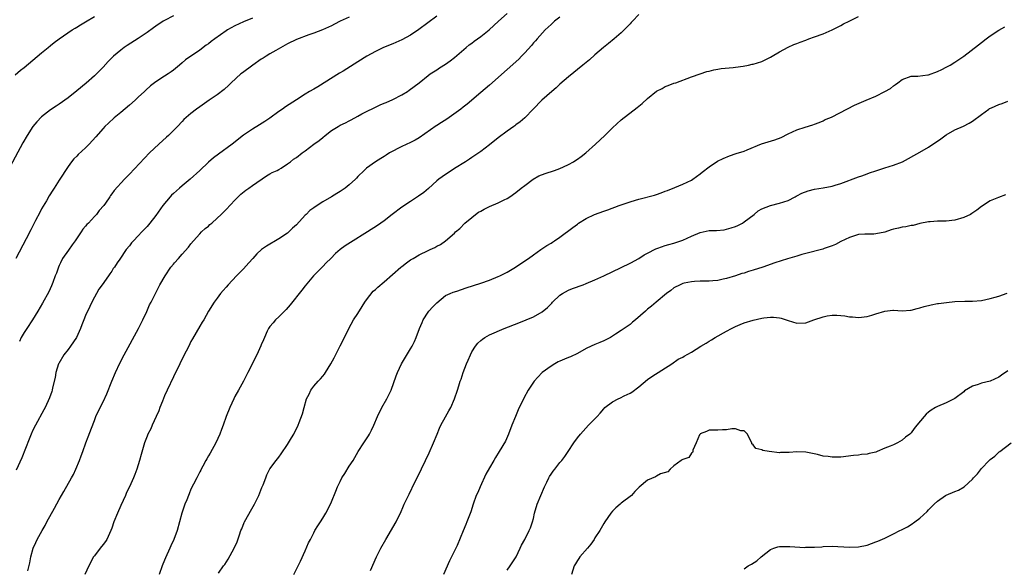
# Model space of a CAD drawing. Units: inches. Extents: x 2505289 to 2508000, y 1515000 to 1518000.
# Drawn here: x 2507164 to 2507388, y 1515600 to 1515725 of the extents above; entities that cross this region are included whole.
import ezdxf

# ---------------------------------------------------------------- set-up
doc = ezdxf.new("R2010")
doc.units = ezdxf.units.IN
doc.header["$MEASUREMENT"] = 0
doc.layers.add('LD25051515_10ft', color=72, linetype='Continuous')

msp = doc.modelspace()

# ---------------------------------------------------------------- linework, layer by layer
at = {"layer": 'LD25051515_10ft'}
for points, elevation in [([(2507199, 1515726.24), (2507197, 1515725.18), (2507196.7, 1515725), (2507195, 1515723.87), (2507194.49, 1515723.51), (2507193, 1515722.43), (2507191, 1515721.08), (2507188.51, 1515719.49), (2507187.81, 1515719), (2507187, 1515718.39), (2507185.35, 1515717), (2507185.17, 1515716.83), (2507184.18, 1515715.82), (2507183, 1515714.55), (2507181.48, 1515713), (2507181, 1515712.55), (2507179.12, 1515710.88), (2507177, 1515709.15), (2507175, 1515707.58), (2507173, 1515706.11), (2507172.32, 1515705.68), (2507171, 1515704.8), (2507169, 1515703.21), (2507167.9, 1515702.1), (2507167, 1515701), (2507165.7, 1515699), (2507164.72, 1515697.28), (2507161.21, 1515690.79)], 8110), ([(2507163, 1515712.75), (2507164.18, 1515713.82), (2507165, 1515714.47), (2507169, 1515717.8), (2507170.47, 1515719), (2507171, 1515719.46), (2507171.88, 1515720.12), (2507173, 1515721), (2507175.96, 1515723), (2507176.6, 1515723.4), (2507177, 1515723.63), (2507177.81, 1515724.19), (2507179, 1515724.85), (2507181, 1515726.1)], 8100), ([(2507217, 1515725.66), (2507215, 1515724.88), (2507213, 1515723.97), (2507211.31, 1515723), (2507211, 1515722.81), (2507208.43, 1515721), (2507207.62, 1515720.38), (2507207, 1515719.87), (2507206.48, 1515719.52), (2507205, 1515718.38), (2507201.76, 1515716.24), (2507201, 1515715.55), (2507200.37, 1515715), (2507199, 1515713.85), (2507198.52, 1515713.48), (2507197.8, 1515713), (2507197, 1515712.51), (2507195, 1515711.2), (2507193.75, 1515710.25), (2507192.71, 1515709.29), (2507192.42, 1515709), (2507191, 1515707.69), (2507190.27, 1515707), (2507189, 1515705.89), (2507187, 1515704.2), (2507185.53, 1515703), (2507184.23, 1515701.77), (2507183.4, 1515701), (2507183, 1515700.57), (2507181.35, 1515698.65), (2507179.83, 1515697), (2507179, 1515696.16), (2507177.34, 1515694.66), (2507177, 1515694.27), (2507176.35, 1515693.65), (2507175.79, 1515693), (2507175, 1515691.93), (2507173, 1515688.82), (2507171.87, 1515687), (2507171.51, 1515686.49), (2507170.74, 1515685.26), (2507170.07, 1515684.07), (2507169, 1515682.26), (2507168.55, 1515681.45), (2507167.59, 1515679.59), (2507166.54, 1515677.46), (2507165.47, 1515675.47), (2507163.12, 1515671)], 8120), ([(2507259, 1515726.18), (2507254.88, 1515723.12), (2507253, 1515721.85), (2507251, 1515720.72), (2507249, 1515719.82), (2507246.85, 1515719), (2507245, 1515718.12), (2507243.05, 1515717), (2507241, 1515715.72), (2507239.3, 1515714.7), (2507237.64, 1515713.64), (2507236.84, 1515713.16), (2507231.91, 1515710.09), (2507231, 1515709.55), (2507230.02, 1515709), (2507229, 1515708.38), (2507227, 1515707.12), (2507224.5, 1515705.5), (2507223.86, 1515705), (2507223, 1515704.44), (2507221, 1515702.93), (2507219.82, 1515702.18), (2507218.62, 1515701.38), (2507217, 1515700.42), (2507215, 1515699.02), (2507212.39, 1515697), (2507209.27, 1515694.73), (2507208.14, 1515693.86), (2507207, 1515692.92), (2507204.99, 1515691), (2507202.84, 1515689), (2507201, 1515687.53), (2507200.38, 1515687), (2507199, 1515685.79), (2507198.59, 1515685.41), (2507198.23, 1515685), (2507196.61, 1515683), (2507195, 1515680.73), (2507193.67, 1515679), (2507193, 1515678.24), (2507192.39, 1515677.61), (2507191.84, 1515677), (2507191, 1515676.12), (2507189.9, 1515675), (2507189.47, 1515674.53), (2507189, 1515673.83), (2507188.24, 1515673), (2507186.81, 1515670.81), (2507186.23, 1515669.96), (2507185.56, 1515669), (2507185.31, 1515668.69), (2507185, 1515668.1), (2507184.5, 1515667.5), (2507184.23, 1515667), (2507182.8, 1515665), (2507182.02, 1515663.98), (2507181.49, 1515663), (2507181, 1515662.17), (2507180.46, 1515661), (2507179.96, 1515660.04), (2507179, 1515658.02), (2507178.57, 1515657), (2507178.12, 1515655.88), (2507177.81, 1515655), (2507176.91, 1515653), (2507175.6, 1515651), (2507175, 1515650.27), (2507174.08, 1515649), (2507172.91, 1515647.09), (2507172.87, 1515647), (2507172.23, 1515645), (2507172.1, 1515643.9), (2507171.49, 1515641.49), (2507171.42, 1515641), (2507171.33, 1515640.67), (2507170.8, 1515639.2), (2507169.77, 1515637), (2507169.51, 1515636.49), (2507167.57, 1515633), (2507167, 1515631.84), (2507166.62, 1515631), (2507166.15, 1515629.85), (2507164.46, 1515625.54), (2507163.23, 1515622.77)], 8140), ([(2507239, 1515725.93), (2507237.01, 1515725), (2507235.67, 1515724.33), (2507235, 1515723.98), (2507232.98, 1515723.02), (2507231, 1515722.25), (2507229.88, 1515721.88), (2507227, 1515720.85), (2507225, 1515719.87), (2507222.35, 1515718.35), (2507221, 1515717.55), (2507220.11, 1515717), (2507219.41, 1515716.59), (2507219, 1515716.33), (2507217.08, 1515715), (2507214.72, 1515713.28), (2507214.36, 1515713), (2507212.15, 1515711), (2507211.59, 1515710.41), (2507210.55, 1515709.45), (2507209, 1515708.27), (2507207.13, 1515707), (2507205, 1515705.47), (2507204.26, 1515705), (2507203, 1515704.01), (2507201.4, 1515702.6), (2507201, 1515702.18), (2507199.96, 1515701), (2507199, 1515700.1), (2507197.91, 1515699), (2507197.42, 1515698.58), (2507195.67, 1515697), (2507193.58, 1515695), (2507189, 1515690.17), (2507187.84, 1515689), (2507185.52, 1515686.48), (2507185, 1515685.71), (2507184.7, 1515685.3), (2507184.51, 1515685), (2507183.53, 1515683.53), (2507183.16, 1515683), (2507182.13, 1515681.87), (2507181.51, 1515681), (2507181, 1515680.52), (2507179.65, 1515679), (2507179.3, 1515678.7), (2507179, 1515678.32), (2507178.35, 1515677.65), (2507178.03, 1515677), (2507176.64, 1515675), (2507175.92, 1515674.08), (2507175.11, 1515672.89), (2507173.77, 1515671), (2507173.28, 1515669.96), (2507173, 1515669.36), (2507172.81, 1515669), (2507172.36, 1515667.64), (2507172.1, 1515667), (2507171.52, 1515665.52), (2507171.25, 1515664.75), (2507170.6, 1515663.4), (2507169.19, 1515660.81), (2507168.13, 1515659), (2507166.88, 1515657), (2507165.61, 1515655), (2507165, 1515654.08), (2507164.32, 1515653), (2507163.95, 1515652.05)], 8130), ([(2507165.86, 1515599.86), (2507166.31, 1515601.69), (2507166.53, 1515603), (2507167.09, 1515605), (2507167.71, 1515606.29), (2507168, 1515607), (2507169.11, 1515609), (2507169.8, 1515610.2), (2507170.21, 1515611), (2507171.92, 1515614.08), (2507173, 1515616.05), (2507173.55, 1515617), (2507174.06, 1515617.94), (2507175.82, 1515621), (2507176.22, 1515621.78), (2507176.81, 1515623), (2507177.63, 1515625), (2507177.98, 1515626.02), (2507178.36, 1515627), (2507179.07, 1515629), (2507179.61, 1515630.39), (2507180.32, 1515632.32), (2507181, 1515634.1), (2507181.37, 1515635), (2507181.88, 1515636.12), (2507183, 1515638.36), (2507183.83, 1515640.17), (2507184.99, 1515643.01), (2507185.83, 1515645), (2507186.84, 1515647.16), (2507187.78, 1515649), (2507191.05, 1515655), (2507192.03, 1515657), (2507192.92, 1515658.92), (2507193.56, 1515660.44), (2507193.91, 1515661), (2507194.89, 1515663), (2507195.93, 1515665), (2507197.13, 1515667), (2507198.45, 1515669), (2507199, 1515669.69), (2507199.24, 1515669.96), (2507200.13, 1515671), (2507201, 1515671.95), (2507202.43, 1515673.57), (2507203, 1515674.34), (2507203.56, 1515675), (2507205, 1515676.59), (2507205.41, 1515677), (2507206.23, 1515677.77), (2507207, 1515678.36), (2507207.32, 1515678.68), (2507207.72, 1515679), (2507209, 1515680.14), (2507209.9, 1515681), (2507211, 1515682.1), (2507213, 1515684.26), (2507213.72, 1515685), (2507214.38, 1515685.62), (2507215.48, 1515686.52), (2507216.19, 1515687), (2507217, 1515687.59), (2507220.2, 1515689.8), (2507221, 1515690.21), (2507221.49, 1515690.51), (2507222.6, 1515691), (2507223, 1515691.21), (2507223.54, 1515691.54), (2507225, 1515692.51), (2507225.65, 1515693), (2507226.38, 1515693.62), (2507227, 1515694), (2507228.31, 1515695), (2507229, 1515695.49), (2507231.02, 1515697), (2507232.17, 1515697.83), (2507233, 1515698.55), (2507233.56, 1515699), (2507235, 1515700.08), (2507236.49, 1515701), (2507237, 1515701.3), (2507238.18, 1515701.82), (2507239, 1515702.33), (2507239.47, 1515702.53), (2507241, 1515703.4), (2507241.88, 1515703.88), (2507243, 1515704.45), (2507244.7, 1515705.3), (2507246.06, 1515705.94), (2507247, 1515706.3), (2507247.48, 1515706.52), (2507249, 1515707.15), (2507251, 1515708.22), (2507252.29, 1515709), (2507252.71, 1515709.29), (2507253.85, 1515710.15), (2507254.95, 1515711), (2507257, 1515712.66), (2507257.48, 1515713), (2507259, 1515713.93), (2507259.63, 1515714.37), (2507261, 1515715.23), (2507262, 1515716), (2507263, 1515716.74), (2507265.71, 1515719), (2507266.39, 1515719.61), (2507267, 1515720.02), (2507267.53, 1515720.47), (2507269, 1515721.52), (2507270.93, 1515723.07), (2507273.03, 1515725), (2507275, 1515726.77)], 8150), ([(2507287, 1515725.93), (2507285.83, 1515725), (2507285, 1515724.26), (2507284.36, 1515723.64), (2507283.66, 1515723), (2507281.81, 1515721), (2507281.45, 1515720.55), (2507281, 1515720.05), (2507280.53, 1515719.47), (2507279, 1515717.76), (2507278.28, 1515717), (2507277.64, 1515716.36), (2507275, 1515713.99), (2507271, 1515710.47), (2507269, 1515708.73), (2507265.89, 1515706.11), (2507265, 1515705.45), (2507264.44, 1515705), (2507261.28, 1515702.72), (2507260.06, 1515701.94), (2507259, 1515701.23), (2507258.85, 1515701.15), (2507255, 1515698.43), (2507254.08, 1515697.92), (2507253, 1515697.37), (2507251, 1515696.48), (2507248.22, 1515695), (2507247.47, 1515694.53), (2507247, 1515694.19), (2507246.24, 1515693.76), (2507245.06, 1515693), (2507243, 1515691.5), (2507242.42, 1515691), (2507241, 1515689.65), (2507240.71, 1515689.29), (2507240.44, 1515689), (2507239, 1515687.73), (2507238.12, 1515687), (2507237, 1515686.24), (2507236.23, 1515685.77), (2507235, 1515685.01), (2507233, 1515683.83), (2507231.28, 1515682.72), (2507231, 1515682.49), (2507230.1, 1515681.9), (2507229.22, 1515681), (2507229, 1515680.8), (2507227, 1515678.65), (2507226.15, 1515677.85), (2507225.31, 1515677), (2507225, 1515676.74), (2507223, 1515675.42), (2507220.21, 1515673.79), (2507219.08, 1515673), (2507218.01, 1515671.99), (2507217.08, 1515671), (2507216.18, 1515669.96), (2507215, 1515668.6), (2507213.4, 1515667), (2507211.46, 1515665), (2507211, 1515664.45), (2507210.36, 1515663.64), (2507209.76, 1515663), (2507209, 1515661.93), (2507208.31, 1515661), (2507207, 1515658.94), (2507205.91, 1515657), (2507205.56, 1515656.44), (2507205, 1515655.58), (2507203.34, 1515652.66), (2507203, 1515652.03), (2507202.51, 1515651), (2507201.31, 1515648.69), (2507200.45, 1515647), (2507199, 1515644.03), (2507197.58, 1515641), (2507197, 1515639.7), (2507196.51, 1515638.51), (2507195.94, 1515637), (2507195.7, 1515636.3), (2507195.08, 1515635), (2507194.18, 1515633), (2507193.85, 1515632.15), (2507193.19, 1515631), (2507193, 1515630.52), (2507192.6, 1515629.4), (2507192.43, 1515629), (2507191.68, 1515626.32), (2507191.28, 1515625), (2507190.64, 1515623), (2507190.22, 1515621.78), (2507189.91, 1515621), (2507189.01, 1515619), (2507188.34, 1515617.66), (2507188.06, 1515617), (2507187, 1515614.71), (2507186.27, 1515613), (2507185.46, 1515611), (2507185, 1515609.59), (2507184.79, 1515609), (2507183.87, 1515607), (2507183.51, 1515606.49), (2507183, 1515605.85), (2507182.36, 1515605), (2507181, 1515603.28), (2507180.82, 1515603), (2507179.74, 1515601), (2507178.86, 1515599)], 8160), ([(2507305, 1515726.49), (2507303.53, 1515725), (2507303.29, 1515724.71), (2507303, 1515724.4), (2507301, 1515722.38), (2507299.37, 1515721), (2507298.11, 1515719.89), (2507296.98, 1515719), (2507295, 1515717.31), (2507293.77, 1515716.23), (2507293, 1515715.61), (2507292.28, 1515715), (2507289, 1515712.34), (2507287, 1515710.64), (2507286.15, 1515709.85), (2507285.16, 1515709), (2507282.92, 1515707), (2507280.93, 1515705), (2507279, 1515703), (2507277.94, 1515702.06), (2507277, 1515701.39), (2507276.79, 1515701.21), (2507276.5, 1515701), (2507275, 1515699.99), (2507273, 1515698.43), (2507271, 1515696.81), (2507269, 1515695.34), (2507267, 1515693.94), (2507266.42, 1515693.58), (2507265.52, 1515693), (2507263, 1515691.46), (2507261.54, 1515690.46), (2507261, 1515690.11), (2507259.46, 1515689), (2507259, 1515688.62), (2507257.09, 1515686.91), (2507256.02, 1515685.98), (2507254.85, 1515685.15), (2507253, 1515683.97), (2507251, 1515682.64), (2507248.85, 1515681), (2507247, 1515679.54), (2507245.51, 1515678.49), (2507243.21, 1515677), (2507239.36, 1515674.64), (2507238.14, 1515673.86), (2507236.99, 1515673.01), (2507235.92, 1515672.08), (2507234.82, 1515671), (2507233.78, 1515669.96), (2507233, 1515669.17), (2507231.95, 1515668.05), (2507230.94, 1515667), (2507229, 1515664.76), (2507228.25, 1515663.75), (2507225.62, 1515660.38), (2507224.66, 1515659.34), (2507224.27, 1515659), (2507223, 1515657.71), (2507222.24, 1515657), (2507221.7, 1515656.3), (2507221, 1515655.49), (2507220.69, 1515655), (2507220.38, 1515654.38), (2507219.75, 1515653), (2507219.54, 1515652.46), (2507219, 1515651.29), (2507218.92, 1515651.08), (2507218.02, 1515649), (2507215.93, 1515645), (2507214.94, 1515643.06), (2507213.84, 1515641), (2507213, 1515639.51), (2507212.75, 1515639), (2507211.82, 1515637), (2507211.02, 1515635), (2507210.3, 1515633), (2507209.98, 1515632.02), (2507209.57, 1515631), (2507208.65, 1515629), (2507207.35, 1515626.65), (2507207, 1515626.04), (2507206.64, 1515625.36), (2507206.42, 1515625), (2507205.7, 1515623.7), (2507205.34, 1515623), (2507205.23, 1515622.77), (2507205, 1515622.35), (2507204.32, 1515621), (2507203.56, 1515619.56), (2507203, 1515618.41), (2507202.61, 1515617.38), (2507202.43, 1515617), (2507202.03, 1515616.03), (2507201.64, 1515615), (2507200.93, 1515613), (2507199.86, 1515609), (2507199.1, 1515607), (2507198.45, 1515605.55), (2507198.17, 1515605), (2507197.19, 1515602.81), (2507197, 1515602.24), (2507196.47, 1515601), (2507195.73, 1515599)], 8170), ([(2507209.31, 1515599.31), (2507210.45, 1515601), (2507210.69, 1515601.31), (2507211.5, 1515602.5), (2507212.86, 1515605), (2507213.52, 1515606.48), (2507214.04, 1515608.04), (2507214.39, 1515609), (2507214.56, 1515609.44), (2507215.15, 1515610.85), (2507215.22, 1515611), (2507215.5, 1515611.5), (2507216.54, 1515613.46), (2507217.47, 1515615), (2507218.44, 1515617), (2507219.16, 1515618.84), (2507219.41, 1515619.41), (2507220.02, 1515621), (2507220.27, 1515621.73), (2507221, 1515623.05), (2507222.41, 1515625), (2507222.69, 1515625.31), (2507223, 1515625.71), (2507223.53, 1515626.47), (2507225, 1515628.63), (2507225.9, 1515630.1), (2507226.4, 1515631), (2507227.39, 1515633), (2507227.63, 1515633.63), (2507228.43, 1515635.57), (2507228.77, 1515637), (2507229.34, 1515639), (2507229.91, 1515640.09), (2507230.33, 1515641), (2507231, 1515641.89), (2507231.99, 1515643), (2507232.47, 1515643.53), (2507233, 1515644.2), (2507233.39, 1515644.61), (2507233.64, 1515645), (2507234.89, 1515647), (2507235.63, 1515648.37), (2507236.95, 1515651.05), (2507237.63, 1515652.37), (2507238.94, 1515655), (2507240.05, 1515657), (2507241, 1515658.45), (2507241.96, 1515660.04), (2507242.61, 1515661), (2507243, 1515661.53), (2507244.51, 1515663.49), (2507245, 1515663.89), (2507245.56, 1515664.44), (2507247, 1515665.63), (2507250.83, 1515669), (2507251, 1515669.15), (2507252.1, 1515669.96), (2507253, 1515670.63), (2507253.59, 1515671), (2507255, 1515671.83), (2507257, 1515672.8), (2507257.47, 1515673), (2507258.51, 1515673.49), (2507259, 1515673.77), (2507259.81, 1515674.19), (2507261, 1515675.02), (2507263, 1515676.75), (2507263.26, 1515677), (2507264.2, 1515677.8), (2507265.41, 1515679), (2507267, 1515680.33), (2507267.83, 1515681), (2507268.52, 1515681.48), (2507269, 1515681.78), (2507269.79, 1515682.21), (2507271, 1515682.81), (2507273, 1515683.63), (2507274.31, 1515684.31), (2507275, 1515684.61), (2507275.63, 1515685), (2507277, 1515686), (2507278.22, 1515687), (2507279, 1515687.61), (2507280.95, 1515689), (2507282.24, 1515689.76), (2507283.69, 1515690.31), (2507285.8, 1515691), (2507287, 1515691.43), (2507287.85, 1515691.85), (2507289, 1515692.36), (2507290.11, 1515693), (2507290.65, 1515693.35), (2507291, 1515693.61), (2507291.83, 1515694.17), (2507292.92, 1515695), (2507295.16, 1515697), (2507297.23, 1515699), (2507299, 1515700.74), (2507301, 1515702.57), (2507304.65, 1515705.35), (2507305, 1515705.65), (2507305.75, 1515706.25), (2507307, 1515707.43), (2507309, 1515709.09), (2507310.29, 1515709.71), (2507311, 1515710.13), (2507311.68, 1515710.32), (2507313, 1515710.87), (2507313.42, 1515711), (2507317, 1515712.35), (2507318.99, 1515713), (2507320.47, 1515713.53), (2507321, 1515713.65), (2507322.08, 1515713.92), (2507323, 1515714.07), (2507323.78, 1515714.22), (2507326.45, 1515714.45), (2507327, 1515714.55), (2507328.78, 1515714.78), (2507329.97, 1515715), (2507330.81, 1515715.19), (2507331, 1515715.21), (2507333, 1515715.83), (2507335, 1515716.78), (2507335.38, 1515717), (2507337, 1515718.05), (2507339, 1515719.12), (2507340.33, 1515719.67), (2507341, 1515719.91), (2507341.76, 1515720.24), (2507343, 1515720.7), (2507343.74, 1515721), (2507345, 1515721.43), (2507347, 1515722.16), (2507349, 1515723.01), (2507351, 1515724.02), (2507351.62, 1515724.39), (2507352.88, 1515725), (2507355, 1515726.09)], 8180), ([(2507226.43, 1515599), (2507227.98, 1515602.02), (2507229, 1515604.42), (2507229.8, 1515606.2), (2507230.2, 1515607), (2507231, 1515608.51), (2507231.24, 1515609), (2507231.92, 1515610.08), (2507232.47, 1515611), (2507233, 1515611.8), (2507233.73, 1515613), (2507234.76, 1515615), (2507235, 1515615.56), (2507235.98, 1515618.02), (2507236.39, 1515619), (2507237, 1515620.19), (2507237.39, 1515621), (2507238.04, 1515622.04), (2507239, 1515623.65), (2507239.92, 1515625), (2507241.09, 1515627), (2507242.37, 1515629), (2507243, 1515629.92), (2507243.42, 1515630.58), (2507243.66, 1515631), (2507244.13, 1515631.87), (2507244.64, 1515633), (2507245.48, 1515635), (2507246.47, 1515637), (2507247.62, 1515639), (2507248.58, 1515641), (2507249.75, 1515644.25), (2507250.01, 1515645), (2507250.94, 1515647), (2507253, 1515650.37), (2507253.37, 1515651), (2507253.91, 1515652.09), (2507254.3, 1515653), (2507255.03, 1515655), (2507255.62, 1515656.38), (2507255.86, 1515657), (2507257, 1515658.72), (2507257.21, 1515659), (2507258.07, 1515659.93), (2507259, 1515660.87), (2507261, 1515662.52), (2507262, 1515663), (2507262.69, 1515663.31), (2507263.56, 1515663.56), (2507265.68, 1515664.32), (2507269, 1515665.37), (2507271, 1515666.05), (2507273, 1515666.84), (2507273.34, 1515667), (2507275, 1515667.88), (2507276.88, 1515669), (2507278.33, 1515669.96), (2507279.9, 1515671), (2507281, 1515671.82), (2507282.69, 1515673), (2507284.07, 1515673.93), (2507285, 1515674.46), (2507285.31, 1515674.69), (2507285.82, 1515675), (2507287, 1515675.79), (2507289.98, 1515678.02), (2507291, 1515678.82), (2507291.26, 1515679), (2507293, 1515680.07), (2507294.92, 1515681), (2507297, 1515681.76), (2507297.93, 1515682.07), (2507300.52, 1515683), (2507303, 1515683.88), (2507304.24, 1515684.24), (2507305, 1515684.49), (2507308.6, 1515685.4), (2507309, 1515685.55), (2507310.11, 1515685.89), (2507311, 1515686.3), (2507311.53, 1515686.47), (2507313.16, 1515687.16), (2507315, 1515687.88), (2507317, 1515688.83), (2507317.26, 1515689), (2507319, 1515690.25), (2507319.41, 1515690.59), (2507321, 1515691.81), (2507322.91, 1515693.09), (2507324.24, 1515693.76), (2507325.64, 1515694.36), (2507327.13, 1515694.87), (2507329, 1515695.44), (2507329.69, 1515695.69), (2507332.95, 1515697.05), (2507335.99, 1515698.01), (2507337.45, 1515698.55), (2507339, 1515699.32), (2507341, 1515700.25), (2507342.9, 1515700.9), (2507344.6, 1515701.4), (2507345, 1515701.59), (2507346.03, 1515701.97), (2507347, 1515702.35), (2507347.42, 1515702.58), (2507348.49, 1515703), (2507349, 1515703.22), (2507354.15, 1515705.85), (2507356.75, 1515707), (2507359, 1515707.93), (2507361, 1515708.97), (2507362.29, 1515709.71), (2507363, 1515710.29), (2507363.45, 1515710.55), (2507363.96, 1515711), (2507365, 1515711.74), (2507367, 1515712.49), (2507368.52, 1515712.52), (2507370.78, 1515712.78), (2507371, 1515712.82), (2507373, 1515713.52), (2507373.98, 1515714.02), (2507375, 1515714.51), (2507375.89, 1515715), (2507377, 1515715.68), (2507379, 1515717), (2507382.37, 1515719.63), (2507383, 1515720.15), (2507384.12, 1515721), (2507385, 1515721.63), (2507387, 1515722.92), (2507388.32, 1515723.68)], 8190), ([(2507243.92, 1515599.92), (2507245.24, 1515603), (2507246.25, 1515605), (2507247.37, 1515607), (2507249.71, 1515611), (2507250.44, 1515612.44), (2507250.72, 1515613), (2507251.39, 1515614.61), (2507251.59, 1515615), (2507252.55, 1515617), (2507252.72, 1515617.28), (2507254.01, 1515620.01), (2507254.68, 1515621.32), (2507257.28, 1515626.72), (2507258.25, 1515629), (2507259.06, 1515631), (2507259.64, 1515632.36), (2507259.94, 1515633), (2507261, 1515634.93), (2507261.76, 1515636.24), (2507262.17, 1515637), (2507263.04, 1515639), (2507263.71, 1515641), (2507264, 1515642), (2507264.33, 1515643), (2507264.51, 1515643.49), (2507264.97, 1515645), (2507265.78, 1515647), (2507266.16, 1515647.84), (2507266.63, 1515649), (2507267, 1515649.74), (2507267.79, 1515651), (2507268.32, 1515651.68), (2507269, 1515652.31), (2507269.39, 1515652.61), (2507269.95, 1515653), (2507271, 1515653.56), (2507274.3, 1515655), (2507277.69, 1515656.31), (2507279.37, 1515657), (2507281, 1515657.71), (2507283, 1515658.83), (2507284.18, 1515659.82), (2507285.17, 1515660.83), (2507285.3, 1515661), (2507287, 1515662.6), (2507287.58, 1515663), (2507289, 1515663.79), (2507289.87, 1515664.13), (2507292.29, 1515665), (2507293, 1515665.28), (2507295, 1515666.09), (2507297, 1515667), (2507301, 1515668.94), (2507303, 1515669.88), (2507303.15, 1515669.96), (2507305, 1515670.99), (2507306.23, 1515671.77), (2507307, 1515672.21), (2507308.84, 1515673.16), (2507309.29, 1515673.29), (2507311, 1515673.9), (2507311.83, 1515674.17), (2507313, 1515674.46), (2507313.42, 1515674.58), (2507315, 1515675.13), (2507317, 1515676.08), (2507319, 1515676.92), (2507321, 1515677.31), (2507322.66, 1515677.34), (2507324.47, 1515677.53), (2507325, 1515677.61), (2507326.06, 1515677.94), (2507327, 1515678.26), (2507327.53, 1515678.47), (2507328.57, 1515679), (2507329, 1515679.28), (2507331.23, 1515681), (2507332.17, 1515681.83), (2507333, 1515682.3), (2507335, 1515683.07), (2507337, 1515683.57), (2507339, 1515684.19), (2507340.6, 1515685), (2507340.86, 1515685.14), (2507341, 1515685.2), (2507342.14, 1515685.86), (2507343.6, 1515686.4), (2507345, 1515686.74), (2507347, 1515687.06), (2507349, 1515687.46), (2507349.68, 1515687.68), (2507351, 1515688.07), (2507355, 1515689.57), (2507355.82, 1515689.82), (2507357, 1515690.24), (2507357.54, 1515690.46), (2507359, 1515690.91), (2507361, 1515691.59), (2507363, 1515692.22), (2507365.05, 1515693), (2507369, 1515695.14), (2507371, 1515696.29), (2507373.8, 1515698.2), (2507375, 1515699.12), (2507377, 1515700.25), (2507378.91, 1515701.09), (2507380.2, 1515701.8), (2507381, 1515702.26), (2507383, 1515703.78), (2507384.71, 1515705), (2507384.89, 1515705.11), (2507385.31, 1515705.31), (2507387, 1515706.04), (2507387.72, 1515706.28), (2507389, 1515706.82)], 8200), ([(2507388.52, 1515685.48), (2507386.89, 1515684.89), (2507385, 1515684.06), (2507383, 1515682.78), (2507382.01, 1515681.99), (2507380.82, 1515681.18), (2507380.51, 1515681), (2507379, 1515680.29), (2507377, 1515679.67), (2507375, 1515679.47), (2507373.46, 1515679.46), (2507373, 1515679.48), (2507371.33, 1515679.33), (2507371, 1515679.33), (2507369, 1515678.91), (2507367.49, 1515678.51), (2507367, 1515678.51), (2507365.83, 1515678.17), (2507365, 1515678.13), (2507364.12, 1515677.88), (2507363, 1515677.65), (2507362.48, 1515677.52), (2507361, 1515676.99), (2507359, 1515676.57), (2507358.53, 1515676.53), (2507357, 1515676.54), (2507356.47, 1515676.47), (2507355, 1515676.4), (2507354.1, 1515676.1), (2507353, 1515675.77), (2507351, 1515674.84), (2507349.82, 1515674.18), (2507349, 1515673.86), (2507347.22, 1515673.22), (2507346.92, 1515673.08), (2507343, 1515672.09), (2507342.11, 1515671.89), (2507341, 1515671.53), (2507338.88, 1515670.88), (2507336, 1515669.96), (2507335.94, 1515669.94), (2507333.27, 1515669), (2507331, 1515668.27), (2507329.99, 1515668.01), (2507329, 1515667.65), (2507328.46, 1515667.54), (2507327, 1515667.03), (2507325, 1515666.39), (2507324.23, 1515666.23), (2507323, 1515665.92), (2507321.88, 1515665.88), (2507321, 1515665.77), (2507319.79, 1515665.79), (2507319, 1515665.77), (2507317.69, 1515665.69), (2507317, 1515665.67), (2507315.32, 1515665.32), (2507315, 1515665.27), (2507314.38, 1515665), (2507313, 1515664.26), (2507312.29, 1515663.71), (2507311.27, 1515663), (2507308.91, 1515661), (2507307.91, 1515660.09), (2507307, 1515659.39), (2507306.53, 1515659), (2507304.25, 1515657), (2507303.57, 1515656.43), (2507303, 1515655.97), (2507301.66, 1515655), (2507301, 1515654.54), (2507299.71, 1515653.71), (2507299, 1515653.27), (2507298.51, 1515653), (2507297, 1515652.23), (2507296.14, 1515651.86), (2507295, 1515651.4), (2507294.13, 1515651), (2507293, 1515650.45), (2507291, 1515649.34), (2507289.43, 1515648.57), (2507289, 1515648.44), (2507288.05, 1515648.05), (2507287, 1515647.6), (2507286.6, 1515647.4), (2507285.89, 1515647), (2507285, 1515646.46), (2507283, 1515644.99), (2507282.02, 1515643.98), (2507281.14, 1515643), (2507279.82, 1515641), (2507278.82, 1515639.18), (2507277.53, 1515636.47), (2507276.88, 1515635), (2507276.06, 1515633), (2507275.29, 1515631), (2507274.61, 1515629.39), (2507273.22, 1515627), (2507272.35, 1515625.65), (2507271.96, 1515625), (2507271, 1515623.32), (2507270.18, 1515621.82), (2507268.83, 1515619), (2507268.3, 1515617.7), (2507267.97, 1515617), (2507267.27, 1515615), (2507266.75, 1515613.25), (2507265.86, 1515611), (2507265.57, 1515610.43), (2507265, 1515608.95), (2507263.61, 1515605.61), (2507263.33, 1515605), (2507262.33, 1515603), (2507261.87, 1515602.13), (2507260.53, 1515599)], 8210), ([(2507275, 1515600.02), (2507275.71, 1515601), (2507277.03, 1515603), (2507278, 1515605), (2507278.31, 1515605.69), (2507279, 1515606.96), (2507280.06, 1515609), (2507280.35, 1515609.65), (2507280.8, 1515611), (2507281, 1515611.79), (2507281.26, 1515613), (2507281.86, 1515615), (2507283.51, 1515619), (2507284.02, 1515620.02), (2507284.48, 1515621), (2507284.66, 1515621.34), (2507285, 1515621.87), (2507285.47, 1515622.53), (2507285.87, 1515623), (2507287, 1515624.51), (2507287.45, 1515625), (2507288.11, 1515625.89), (2507288.9, 1515627), (2507290.21, 1515629), (2507291, 1515630.11), (2507291.68, 1515631), (2507292.33, 1515631.67), (2507293.57, 1515633), (2507295, 1515634.47), (2507295.48, 1515635), (2507296.22, 1515635.78), (2507297, 1515636.73), (2507297.28, 1515637), (2507299, 1515638.31), (2507300.3, 1515639), (2507300.79, 1515639.21), (2507301.67, 1515639.67), (2507303, 1515640.3), (2507303.44, 1515640.56), (2507305, 1515641.78), (2507307, 1515643.41), (2507307.94, 1515644.06), (2507312.54, 1515647), (2507313.99, 1515648.01), (2507315, 1515648.51), (2507315.3, 1515648.7), (2507317, 1515649.64), (2507319.11, 1515651), (2507320.31, 1515651.69), (2507321, 1515652.13), (2507321.56, 1515652.44), (2507322.42, 1515653), (2507325, 1515654.39), (2507326.07, 1515655), (2507327, 1515655.48), (2507328.05, 1515655.95), (2507329, 1515656.35), (2507331, 1515656.96), (2507333, 1515657.35), (2507333.46, 1515657.46), (2507335, 1515657.6), (2507335.64, 1515657.64), (2507337, 1515657.47), (2507337.4, 1515657.4), (2507339, 1515656.82), (2507341, 1515656.23), (2507343, 1515656.33), (2507344.85, 1515657), (2507347, 1515657.71), (2507347.89, 1515657.89), (2507349, 1515658.07), (2507350.09, 1515658.09), (2507351, 1515657.99), (2507351.94, 1515657.94), (2507353, 1515657.7), (2507353.69, 1515657.69), (2507355, 1515657.53), (2507357, 1515657.78), (2507358.08, 1515658.08), (2507359, 1515658.39), (2507361, 1515658.97), (2507362.83, 1515659.17), (2507363, 1515659.21), (2507365, 1515659.06), (2507366.83, 1515659.17), (2507367, 1515659.17), (2507368.4, 1515659.6), (2507369, 1515659.7), (2507369.96, 1515660.04), (2507371.56, 1515660.44), (2507373, 1515660.69), (2507373.25, 1515660.75), (2507375.03, 1515660.97), (2507377, 1515661.16), (2507379.24, 1515661.23), (2507381, 1515661.23), (2507383, 1515661.43), (2507385, 1515661.85), (2507386.18, 1515662.18), (2507387, 1515662.38), (2507388.9, 1515663.1)], 8220), ([(2507389, 1515645.42), (2507387.59, 1515644.41), (2507387, 1515643.93), (2507385, 1515643), (2507383, 1515642.59), (2507382.29, 1515642.29), (2507381, 1515641.92), (2507379.2, 1515640.8), (2507379, 1515640.61), (2507377, 1515639.1), (2507375, 1515638.08), (2507373, 1515637.27), (2507372.58, 1515637), (2507371.59, 1515636.41), (2507371, 1515636), (2507370.47, 1515635.53), (2507369.98, 1515635), (2507368.31, 1515633), (2507367.73, 1515632.27), (2507367, 1515631.24), (2507366.72, 1515631), (2507365.74, 1515630.26), (2507365, 1515629.59), (2507363.88, 1515629), (2507363, 1515628.57), (2507362.23, 1515628.23), (2507361, 1515627.76), (2507359.28, 1515627), (2507359, 1515626.9), (2507357.45, 1515626.55), (2507357, 1515626.38), (2507355.69, 1515626.31), (2507355, 1515626.19), (2507353.91, 1515626.09), (2507351, 1515625.71), (2507349, 1515625.7), (2507348.14, 1515625.86), (2507347, 1515625.99), (2507345.67, 1515626.33), (2507343, 1515626.88), (2507341, 1515626.94), (2507339.21, 1515626.79), (2507337.23, 1515626.77), (2507337, 1515626.75), (2507334.68, 1515627), (2507333.22, 1515627.22), (2507333, 1515627.37), (2507331.67, 1515627.67), (2507331, 1515628.55), (2507330.75, 1515628.75), (2507330.7, 1515629), (2507330.46, 1515629.54), (2507329.76, 1515631), (2507329, 1515631.73), (2507328.26, 1515631.74), (2507327, 1515632.17), (2507326.16, 1515632.16), (2507325, 1515631.96), (2507324.05, 1515631.95), (2507323, 1515631.91), (2507321, 1515631.89), (2507320.44, 1515631.56), (2507319, 1515631.05), (2507318.94, 1515631), (2507318.84, 1515630.84), (2507318.06, 1515629), (2507317.3, 1515627.3), (2507317.31, 1515627), (2507317.24, 1515626.76), (2507317, 1515626.61), (2507316.38, 1515625.62), (2507315, 1515625.23), (2507314.89, 1515625.11), (2507314.61, 1515625), (2507313, 1515623.76), (2507312.15, 1515623), (2507311.58, 1515622.42), (2507309.9, 1515621.9), (2507309, 1515621.39), (2507308.77, 1515621.23), (2507307, 1515620.51), (2507305.1, 1515618.9), (2507304.12, 1515617.88), (2507303.32, 1515617), (2507301, 1515615.27), (2507300.72, 1515615), (2507299.78, 1515614.22), (2507299, 1515613.45), (2507298.62, 1515613), (2507297.22, 1515611), (2507297, 1515610.66), (2507296.43, 1515609.57), (2507296.12, 1515609), (2507295, 1515607.33), (2507294.81, 1515607), (2507294.08, 1515605.92), (2507293.32, 1515605), (2507291.6, 1515603), (2507291.36, 1515602.64), (2507291, 1515602.21), (2507290.54, 1515601.46), (2507290.28, 1515601), (2507289.64, 1515599)], 8230), ([(2507329, 1515600.33), (2507329.93, 1515601), (2507330.64, 1515601.36), (2507331.85, 1515602.15), (2507332.86, 1515603), (2507335, 1515604.7), (2507335.78, 1515605), (2507336.69, 1515605.31), (2507337, 1515605.36), (2507338.59, 1515605.41), (2507339, 1515605.36), (2507339.35, 1515605.35), (2507342.81, 1515605.19), (2507343, 1515605.21), (2507344.8, 1515605.2), (2507345, 1515605.23), (2507346.66, 1515605.34), (2507347, 1515605.39), (2507349, 1515605.44), (2507353, 1515605.24), (2507355, 1515605.33), (2507357, 1515605.72), (2507359, 1515606.41), (2507359.43, 1515606.57), (2507361, 1515607.29), (2507361.62, 1515607.62), (2507363, 1515608.28), (2507364.45, 1515609), (2507364.84, 1515609.16), (2507365, 1515609.26), (2507366.16, 1515609.84), (2507367, 1515610.36), (2507367.89, 1515611), (2507369, 1515611.84), (2507370.63, 1515613.37), (2507371, 1515613.75), (2507372.24, 1515615), (2507373, 1515615.71), (2507374.82, 1515617), (2507375, 1515617.1), (2507377, 1515617.93), (2507377.78, 1515618.22), (2507379.06, 1515618.94), (2507381, 1515620.74), (2507381.23, 1515621), (2507382.09, 1515621.91), (2507383, 1515623.11), (2507384.76, 1515625), (2507385, 1515625.22), (2507386.05, 1515625.95), (2507387, 1515626.85), (2507387.09, 1515626.91), (2507387.18, 1515627), (2507389.78, 1515629)], 8240)]:
    msp.add_lwpolyline(points, dxfattribs=dict(at, elevation=elevation))

doc.saveas('drawing.dxf')
